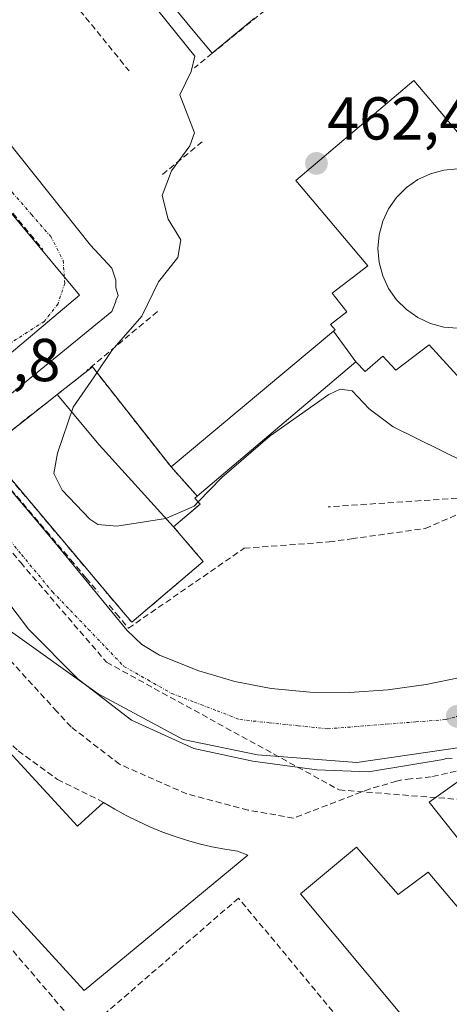
# Model space of a CAD drawing. Units: metres. Extents: x 610699 to 614156, y 4738574 to 4740945.
# Drawn here: x 611552 to 611623, y 4740398 to 4740561 of the extents above; entities that cross this region are included whole.
import ezdxf
from ezdxf.enums import TextEntityAlignment as Align

# ---------------------------------------------------------------- set-up
doc = ezdxf.new("R2010")
doc.units = ezdxf.units.M
doc.header["$MEASUREMENT"] = 0
doc.linetypes.add('TRAZO_Y_PUNTO', pattern=[1, 0.5, -0.25, 0, -0.25])
doc.linetypes.add('TRAZOSX2', pattern=[1.5, 1, -0.5])
for name, color, linetype, lineweight in [('Carátula', 7, 'Continuous', 5), ('Conducción de agua lineal', 5, 'TRAZOSX2', 0), ('Curva de nivel normal', 36, 'Continuous', 0), ('Edificación', 1, 'Continuous', 13), ('Edificación Cxs', 1, 'Continuous', 13), ('Elemento construido', 1, 'Continuous', 0), ('Estanque', 2, 'Continuous', 0), ('Estanque Cxs', 2, 'Continuous', 0), ('Instalación educativa', 9, 'TRAZOSX2', 0), ('Instalación educativa CxS', 9, 'Continuous', 0), ('Muro lineal', 1, 'TRAZOSX2', 13), ('Núcleo urbano CxS', 19, 'Continuous', 0), ('Obra de contención lineal', 1, 'TRAZOSX2', 13), ('Punto de cota en terreno', 7, 'Continuous', 0), ('Rótulo de punto de cota en terreno', 19, 'Continuous', 0), ('Vía urbana eje', 5, 'TRAZO_Y_PUNTO', 0)]:
    doc.layers.add(name, color=color, linetype=linetype, lineweight=lineweight)
doc.styles.add('Arial', font='txt', dxfattribs={"height": 0.2})

# ---------------------------------------------------------------- blocks, each defined once
blk = doc.blocks.new('5PATER')
at = {"layer": 'Carátula', "linetype": 'Continuous', "lineweight": 5}
h = blk.add_hatch(color=250, dxfattribs=at)
edge = h.paths.add_edge_path()
edge.add_ellipse((0, 0.01), major_axis=(-1.33, -1.34), ratio=0.999422, start_angle=0, end_angle=360)

msp = doc.modelspace()

# ---------------------------------------------------------------- linework, layer by layer
at = {"layer": 'Conducción de agua lineal', "color": 5, "linetype": 'TRAZOSX2', "lineweight": 0}
for points in [[(611546.3819, 4740616.1824, 459.94342), (611529.7953, 4740601.9454, 459.45418), (611570.0185, 4740552.3115, 459.44398)], [(611529.0092, 4740555.2231, 459.32962), (611542.4834, 4740538.8838, 459.32552), (611543.0995, 4740538.1367, 459.33192), (611548.9064, 4740531.0944, 459.3794), (611555.7593, 4740522.7836, 459.35677)], [(611566.7372, 4740463.9425, 459.54931), (611567.8985, 4740462.549, 459.56999), (611569.909, 4740460.1362, 459.58705), (611589.0464, 4740473.352, 459.50691), (611603.1084, 4740474.4091, 459.94579), (611606.7959, 4740474.9252, 459.87888), (611618.9678, 4740476.6291, 459.04903), (611632.1842, 4740482.3383, 459.74725), (611642.5457, 4740488.0476, 460.01675), (611648.8883, 4740493.0712, 459.42953), (611653.2246, 4740496.5057, 458.44095), (611664.3266, 4740510.1446, 459.02714), (611670.2241, 4740523.5234, 459.13316), (611671.4108, 4740526.2154, 459.19186)], [(611535.2926, 4740501.0111, 459.70078), (611543.7052, 4740491.0979, 459.72762), (611560.3548, 4740471.4787, 459.61869), (611562.3478, 4740469.1306, 459.5643), (611562.9441, 4740468.4281, 459.5604)], [(611533.7004, 4740493.4591, 459.77218), (611552.1128, 4740470.9898, 459.71273)], [(611633.2484, 4740482.2374, 459.78091), (611602.924, 4740480.209, 459.67496)], [(611634.2129, 4740437.3505, 459.2894), (611633.1219, 4740438.6145, 459.26636), (611628.4839, 4740437.4796, 459.29621), (611619.9629, 4740435.5517, 459.50488), (611616.6009, 4740435.2168, 459.52889), (611615.1149, 4740435.0698, 459.53218), (611614.2399, 4740434.8208, 459.53929), (611609.8098, 4740433.5579, 459.58321), (611597.2127, 4740428.7321, 459.69421), (611589.6727, 4740430.0632, 459.82056), (611579.5588, 4740432.7264, 459.55767), (611572.7549, 4740435.7385, 459.39237), (611568.4699, 4740437.6355, 459.60506), (611560.4281, 4740443.8137, 459.73848), (611558.094, 4740446.366, 459.72415), (611548.7372, 4740456.5976, 459.73963), (611534.5598, 4740472.1021, 459.76953), (611524.0849, 4740472.7812, 459.71661), (611514.0157, 4740464.3434, 459.65292), (611502.9754, 4740455.0916, 459.63811), (611501.0324, 4740453.4636, 459.63147), (611498.8933, 4740451.6706, 459.6018), (611480.3463, 4740436.6436, 459.57786), (611478.7908, 4740435.3776, 459.60413)], [(611552.1128, 4740470.9898, 459.71273), (611566.3104, 4740454.4996, 459.63222)], [(611562.9441, 4740468.4281, 459.5604), (611563.8697, 4740467.3376, 459.58108), (611564.9008, 4740466.1225, 459.58492)], [(611566.3104, 4740454.4996, 459.63222), (611604.7668, 4740433.391, 459.57803)], [(611604.7668, 4740433.391, 459.57803), (611627.8987, 4740431.5504, 459.39725)]]:
    msp.add_polyline3d(points, dxfattribs=at)
at = {"layer": 'Curva de nivel normal', "color": 36, "linetype": 'Continuous', "lineweight": 0}
for points in [[(611564.7151, 4740502.3893, 460), (611567.15, 4740506.05, 460), (611572.11, 4740511.73, 460), (611574.9, 4740517.4, 460), (611578.09, 4740521.47, 460), (611578.56, 4740524.35, 460), (611576.47, 4740527.8, 460), (611575.48, 4740531.71, 460), (611577.06, 4740535.79, 460), (611580.06, 4740539.94, 460), (611580.84, 4740542.08, 460), (611578.43, 4740548.35, 460), (611580.27, 4740552.23, 460), (611580.89, 4740554.76, 460), (611566.72, 4740572.37, 460)], [(611581.4297, 4740481.0113, 460), (611580.77, 4740480.33, 460), (611576.08, 4740478.28, 460), (611568.01, 4740476.99, 460), (611564.84, 4740477.29, 460), (611563.52, 4740478.17, 460), (611558.94, 4740482.97, 460), (611557.61, 4740485.73, 460), (611558.19, 4740489.06, 460), (611560.76, 4740496.72, 460), (611564.25, 4740501.69, 460), (611564.7151, 4740502.3893, 460)], [(611629.65, 4740485.55, 460), (611613.69, 4740493.42, 460), (611609.72, 4740496.44, 460), (611606.91, 4740499.39, 460), (611604.91, 4740499.69, 460), (611603.03, 4740498.77, 460), (611593.34, 4740491.93, 460), (611585.34, 4740485.05, 460), (611581.4297, 4740481.0113, 460)]]:
    msp.add_polyline3d(points, dxfattribs=at)
at = {"layer": 'Edificación', "color": 1, "linetype": 'Continuous', "lineweight": 13}
for points in [[(611603.8299, 4740509.2693, 461.0853), (611604.0701, 4740509.4701, 461.0839), (611603.3401, 4740510.3401, 461.1142), (611606.0201, 4740512.4501, 461.1447), (611603.6201, 4740515.5301, 461.1864), (611609.4801, 4740520.0701, 461.236), (611600.9025, 4740530.2505, 462.0665), (611597.6001, 4740534.1701, 462.2112), (611617.1001, 4740550.7301, 462.1195), (611620.5111, 4740546.6803, 462.132), (611628.3701, 4740537.3501, 461.28), (611633.6901, 4740541.6601, 461.1888), (611635.6901, 4740539.3901, 461.1642), (611638.6801, 4740541.7201, 461.1317), (611639.5101, 4740540.4701, 461.0956)], [(611644.0801, 4740534.9901, 460.8346), (611645.0701, 4740533.7201, 460.8515), (611642.4801, 4740531.5701, 460.8763), (611644.5301, 4740529.0801, 460.7854), (611639.1201, 4740524.5001, 460.9415), (611646.5701, 4740515.3501, 460.9162), (611642.7801, 4740512.3201, 461.0569), (611642.5401, 4740509.6701, 460.9797), (611634.6701, 4740502.5401, 461.3354), (611631.5901, 4740502.9101, 461.3571), (611626.5101, 4740499.4701, 461.0382), (611619.6501, 4740507.0001, 461.1726), (611614.1201, 4740502.7901, 460.9854), (611611.9601, 4740505.1101, 461.0814), (611609.0301, 4740502.5701, 460.6123), (611607.5201, 4740504.1701, 460.5929)], [(611576.9601, 4740486.8101, 460.9154), (611603.8299, 4740509.2693, 461.0853)], [(611603.8299, 4740509.2693, 461.0853), (611607.5201, 4740504.1701, 460.5929)], [(611603.8299, 4740509.2693, 461.0853), (611607.5201, 4740504.1701, 460.5929)], [(611607.5201, 4740504.1701, 460.5929), (611581.3001, 4740481.9501, 459.9448)], [(611558.1211, 4740498.7643, 459.6416), (611563.9601, 4740503.3501, 459.9161), (611576.9601, 4740486.8101, 460.9154)], [(611577.3801, 4740476.9201, 459.7442), (611580.9185, 4740472.7605, 459.5921), (611582.2801, 4740471.1601, 459.5803), (611570.4601, 4740461.1101, 459.584), (611569.0989, 4740462.7241, 459.5763), (611546.4401, 4740489.5901, 459.7077), (611557.5319, 4740498.3015, 459.641), (611558.1211, 4740498.7643, 459.6416)], [(611577.3801, 4740476.9201, 459.7442), (611565.072, 4740490.465, 460.3119), (611558.1211, 4740498.7643, 459.6416)], [(611577.3801, 4740476.9201, 459.7442), (611565.072, 4740490.465, 460.3119), (611558.1211, 4740498.7643, 459.6416)], [(611576.9601, 4740486.8101, 460.9154), (611581.0101, 4740482.2801, 459.9986), (611581.3001, 4740481.9501, 459.9448)], [(611576.9601, 4740486.8101, 460.9154), (611581.0101, 4740482.2801, 459.9986), (611581.3001, 4740481.9501, 459.9448)], [(611581.3001, 4740481.9501, 459.9448), (611580.9101, 4740481.6301, 459.946), (611581.7501, 4740480.6301, 459.8008), (611577.3801, 4740476.9201, 459.7442)], [(611549.6001, 4740440.3701, 459.9418), (611561.4801, 4740427.3801, 459.602), (611565.8101, 4740431.3301, 459.5452), (611567.6601, 4740430.2101, 459.3166), (611569.5501, 4740429.1701, 459.0859), (611571.4801, 4740428.2001, 458.8429), (611573.4501, 4740427.3001, 458.6947), (611575.4501, 4740426.4801, 458.5638), (611577.4801, 4740425.7401, 458.4996), (611579.5301, 4740425.0801, 458.5073), (611581.6201, 4740424.5001, 458.5496), (611583.7201, 4740424.0001, 458.9023), (611585.8401, 4740423.5801, 459.2078), (611587.9701, 4740423.2501, 459.4513), (611589.6701, 4740422.6001, 459.6199), (611562.5801, 4740400.2301, 458.112), (611537.2801, 4740427.9101, 458.4654), (611540.0001, 4740430.4001, 458.9534), (611544.6701, 4740434.6701, 459.6953), (611544.0801, 4740435.3201, 459.7069), (611549.6001, 4740440.3701, 459.9418)], [(611607.6401, 4740423.9301, 459.7772), (611614.5001, 4740416.0901, 459.7802), (611619.4801, 4740419.7701, 459.7574), (611629.2601, 4740408.1601, 459.7406), (611624.5901, 4740404.3301, 459.7809), (611630.4601, 4740397.1501, 459.7506), (611620.6201, 4740389.5201, 459.7698), (611598.3601, 4740416.2201, 459.7569), (611607.6401, 4740423.9301, 459.7772)]]:
    msp.add_polyline3d(points, dxfattribs=at)
at = {"layer": 'Edificación Cxs', "color": 1, "linetype": 'Continuous', "lineweight": 13}
msp.add_polyline3d([(611626.5101, 4740499.4701, 461.03821), (611619.6501, 4740507.0001, 461.17263), (611614.1201, 4740502.7901, 460.98543), (611611.9601, 4740505.1101, 461.08145), (611609.0301, 4740502.5701, 460.61226), (611607.5201, 4740504.1701, 460.59292), (611603.8299, 4740509.2693, 461.08532), (611604.0701, 4740509.4701, 461.08389), (611603.3401, 4740510.3401, 461.11416), (611606.0201, 4740512.4501, 461.14471), (611603.6201, 4740515.5301, 461.18639), (611609.4801, 4740520.0701, 461.23602), (611600.9025, 4740530.2505, 462.06654), (611597.6001, 4740534.1701, 462.21124), (611617.1001, 4740550.7301, 462.11948), (611620.5111, 4740546.6803, 462.13202), (611628.3701, 4740537.3501, 461.28001)], dxfattribs=at)
for points in [[(611607.5201, 4740504.1701, 460.59292), (611581.3001, 4740481.9501, 459.94475), (611581.0101, 4740482.2801, 459.99857), (611576.9601, 4740486.8101, 460.91545), (611603.8299, 4740509.2693, 461.08532), (611607.5201, 4740504.1701, 460.59292)], [(611576.9601, 4740486.8101, 460.91545), (611581.0101, 4740482.2801, 459.99857), (611581.3001, 4740481.9501, 459.94475), (611580.9101, 4740481.6301, 459.94595), (611581.7501, 4740480.6301, 459.8008), (611577.3801, 4740476.9201, 459.74424), (611565.072, 4740490.465, 460.31194), (611558.1211, 4740498.7643, 459.64156), (611563.9601, 4740503.3501, 459.91606), (611576.9601, 4740486.8101, 460.91545)], [(611577.3801, 4740476.9201, 459.74424), (611580.9185, 4740472.7605, 459.59205), (611582.2801, 4740471.1601, 459.58026), (611570.4601, 4740461.1101, 459.584), (611569.0989, 4740462.7241, 459.57629), (611546.4401, 4740489.5901, 459.70767), (611557.5319, 4740498.3015, 459.64102), (611558.1211, 4740498.7643, 459.64156), (611565.072, 4740490.465, 460.31194), (611577.3801, 4740476.9201, 459.74424)], [(611549.6001, 4740440.3701, 459.94177), (611561.4801, 4740427.3801, 459.60201), (611565.8101, 4740431.3301, 459.54519), (611567.6601, 4740430.2101, 459.31659), (611569.5501, 4740429.1701, 459.08595), (611571.4801, 4740428.2001, 458.84286), (611573.4501, 4740427.3001, 458.69467), (611575.4501, 4740426.4801, 458.56379), (611577.4801, 4740425.7401, 458.49956), (611579.5301, 4740425.0801, 458.50735), (611581.6201, 4740424.5001, 458.54965), (611583.7201, 4740424.0001, 458.90226), (611585.8401, 4740423.5801, 459.20779), (611587.9701, 4740423.2501, 459.45129), (611589.6701, 4740422.6001, 459.61992), (611562.5801, 4740400.2301, 458.11202), (611537.2801, 4740427.9101, 458.46543), (611540.0001, 4740430.4001, 458.95337), (611544.6701, 4740434.6701, 459.69528), (611544.0801, 4740435.3201, 459.70687), (611549.6001, 4740440.3701, 459.94177)], [(611607.6401, 4740423.9301, 459.7772), (611614.5001, 4740416.0901, 459.7802), (611619.4801, 4740419.7701, 459.75742), (611629.2601, 4740408.1601, 459.74061), (611624.5901, 4740404.3301, 459.78087), (611630.4601, 4740397.1501, 459.75055), (611620.6201, 4740389.5201, 459.76976), (611598.3601, 4740416.2201, 459.75686), (611607.6401, 4740423.9301, 459.7772)]]:
    msp.add_polyline3d(points, close=True, dxfattribs=at)
at = {"layer": 'Elemento construido', "color": 1, "linetype": 'Continuous', "lineweight": 0}
for points in [[(611510.4401, 4740590.3301, 459.2913), (611563.6601, 4740523.4801, 459.3302), (611567.1601, 4740519.6601, 459.3486), (611567.8501, 4740517.7201, 459.3582), (611567.8501, 4740516.4301, 459.364), (611568.2301, 4740515.1501, 459.3797), (611567.8301, 4740514.3401, 459.3729), (611567.8301, 4740514.1801, 459.3736), (611567.1601, 4740512.5201, 459.4123), (611547.5501, 4740496.5101, 459.6825), (611546.0701, 4740494.6401, 459.7066), (611544.7801, 4740491.8601, 459.7215), (611545.1701, 4740489.1701, 459.7159), (611557.5301, 4740474.5901, 459.6396), (611569.6901, 4740459.7601, 459.59), (611572.1401, 4740457.4401, 459.5919), (611575.0701, 4740455.6801, 459.8096), (611581.5801, 4740453.1101, 460.2949), (611587.5001, 4740451.3401, 459.9121), (611593.5101, 4740450.1901, 459.8221), (611599.9801, 4740449.5701, 460.1601), (611606.4401, 4740449.4801, 459.7968)], [(611624.3351, 4740536.0973, 461.4261), (611622.0473, 4740535.8971, 461.5419), (611619.8289, 4740535.3027, 461.6274), (611617.7475, 4740534.3321, 461.678), (611615.8663, 4740533.0149, 461.6874), (611614.2425, 4740531.3911, 461.6506), (611612.9253, 4740529.5097, 461.5698), (611611.9547, 4740527.4285, 461.4706), (611611.3603, 4740525.2101, 461.3656), (611611.1601, 4740522.9223, 461.2715), (611611.3603, 4740520.6345, 461.246), (611611.9547, 4740518.4163, 461.2218), (611612.9253, 4740516.3349, 461.2078), (611614.2425, 4740514.4537, 461.1985), (611615.8663, 4740512.8297, 461.1937), (611617.7475, 4740511.5125, 461.194), (611619.8289, 4740510.5419, 461.1976), (611622.0473, 4740509.9475, 461.2095), (611624.3351, 4740509.7473, 461.2387)], [(611623.4301, 4740438.5901, 459.3667), (611622.9301, 4740438.6301, 459.3763), (611622.4401, 4740438.5801, 459.3852), (611621.9601, 4740438.4501, 459.3954), (611609.6001, 4740436.3901, 459.4769), (611601.0601, 4740436.6901, 459.5873), (611590.4701, 4740438.1601, 459.0903), (611580.7501, 4740440.2301, 459.7648), (611570.4501, 4740444.9401, 459.5338), (611561.6201, 4740451.7101, 459.602), (611553.3801, 4740459.9601, 459.6689), (611546.0301, 4740469.6701, 459.7028)], [(611606.4401, 4740449.4801, 459.7968), (611612.8001, 4740449.9401, 459.8026), (611619.1201, 4740450.8401, 459.4263), (611625.0501, 4740452.0201, 459.3001)], [(611644.8001, 4740399.6401, 459.223), (611619.6101, 4740431.3801, 459.6147), (611625.7901, 4740435.7901, 459.3694)]]:
    msp.add_polyline3d(points, dxfattribs=at)
at = {"layer": 'Estanque', "color": 2, "linetype": 'Continuous', "lineweight": 0}
for points in [[(611583.7801, 4740555.2201, 460.1583), (611580.63619, 4740558.99279, 460.1237), (611577.49227, 4740562.76549, 460.0255)], [(611590.7775, 4740561.0513, 460.2159), (611587.2788, 4740558.1357, 460.1751), (611583.7801, 4740555.2201, 460.1583)]]:
    msp.add_polyline3d(points, dxfattribs=at)
at = {"layer": 'Estanque Cxs', "color": 2, "linetype": 'Continuous', "lineweight": 0}
msp.add_polyline3d([(611590.7775, 4740561.0513, 460.21594), (611587.2788, 4740558.1357, 460.1751), (611583.7801, 4740555.2201, 460.15834), (611580.63619, 4740558.99279, 460.12371), (611577.49227, 4740562.76549, 460.02547)], dxfattribs=at)
at = {"layer": 'Instalación educativa', "color": 9, "linetype": 'TRAZOSX2', "lineweight": 0}
msp.add_polyline3d([(611570.4601, 4740461.1101, 459.584), (611582.2801, 4740471.1601, 459.58026), (611580.9185, 4740472.7605, 459.59205), (611577.3801, 4740476.9201, 459.74424), (611581.7501, 4740480.6301, 459.8008), (611580.9101, 4740481.6301, 459.94595), (611581.3001, 4740481.9501, 459.94475), (611581.0101, 4740482.2801, 459.99857), (611576.9601, 4740486.8101, 460.91545), (611563.9601, 4740503.3501, 459.91606), (611558.1211, 4740498.7643, 459.64156), (611557.5319, 4740498.3015, 459.64102), (611546.4401, 4740489.5901, 459.70767), (611569.0989, 4740462.7241, 459.57629), (611570.4601, 4740461.1101, 459.584)], dxfattribs=at)
at = {"layer": 'Instalación educativa CxS', "color": 9, "linetype": 'Continuous', "lineweight": 0}
msp.add_polyline3d([(611570.4601, 4740461.1101, 459.584), (611569.0989, 4740462.7241, 459.57629), (611546.4401, 4740489.5901, 459.70767), (611557.5319, 4740498.3015, 459.64102), (611558.1211, 4740498.7643, 459.64156), (611563.9601, 4740503.3501, 459.91606), (611576.9601, 4740486.8101, 460.91545), (611581.0101, 4740482.2801, 459.99857), (611581.3001, 4740481.9501, 459.94475), (611580.9101, 4740481.6301, 459.94595), (611581.7501, 4740480.6301, 459.8008), (611577.3801, 4740476.9201, 459.74424), (611580.9185, 4740472.7605, 459.59205), (611582.2801, 4740471.1601, 459.58026), (611570.4601, 4740461.1101, 459.584)], close=True, dxfattribs=at)
at = {"layer": 'Muro lineal', "color": 1, "linetype": 'TRAZOSX2', "lineweight": 13}
for points in [[(611534.6501, 4740458.1101, 459.8453), (611539.9401, 4740451.0501, 459.7993), (611545.2401, 4740445.7501, 459.8003), (611551.7101, 4740439.8601, 459.9569), (611558.1901, 4740435.1401, 460.1976), (611565.8101, 4740431.3301, 459.5452)], [(611588.1201, 4740415.5001, 459.5973), (611562.4101, 4740393.2401, 457.7239), (611535.0101, 4740369.5201, 457.0326)]]:
    msp.add_polyline3d(points, dxfattribs=at)
at = {"layer": 'Núcleo urbano CxS', "color": 19, "linetype": 'Continuous', "lineweight": 0}
for points in [[(611625.0689, 4740440.4641, 459.29604), (611607.6489, 4740437.9449, 459.55152), (611607.6489, 4740437.9449, 459.55152), (611591.2649, 4740439.1943, 459.55616), (611578.9439, 4740441.7131, 459.56683), (611564.9275, 4740449.2781, 459.60814), (611549.6329, 4740460.2067, 459.65042), (611535.1905, 4740471.9741, 459.78278), (611525.8433, 4740481.2191, 459.81047), (611533.7079, 4740491.8315, 459.80351), (611541.3179, 4740497.9511, 459.73903), (611561.8473, 4740515.2283, 459.40732), (611528.2517, 4740555.5081, 459.33109), (611496.2331, 4740593.8955, 459.33139), (611524.0411, 4740617.4683, 459.44143), (611535.2065, 4740626.9303, 459.41441), (611546.5441, 4740636.5393, 459.42642), (611572.8285, 4740658.8181, 459.43224), (611639.5151, 4740581.6287, 459.42242)], [(611524.0411, 4740617.4683, 459.44143), (611496.2331, 4740593.8955, 459.33139), (611528.2517, 4740555.5081, 459.33109), (611561.8473, 4740515.2283, 459.40732), (611541.3179, 4740497.9511, 459.73903), (611533.7079, 4740491.8315, 459.80351), (611525.8433, 4740481.2191, 459.81047)], [(611524.0411, 4740617.4683, 459.44143), (611496.2331, 4740593.8955, 459.33139), (611528.2517, 4740555.5081, 459.33109), (611561.8473, 4740515.2283, 459.40732), (611541.3179, 4740497.9511, 459.73903), (611533.7079, 4740491.8315, 459.80351), (611525.8433, 4740481.2191, 459.81047)], [(611496.2331, 4740593.8955, 459.33139), (611528.2517, 4740555.5081, 459.33109), (611561.8473, 4740515.2283, 459.40732), (611541.3179, 4740497.9511, 459.73903), (611533.7079, 4740491.8315, 459.80351), (611525.8433, 4740481.2191, 459.81047), (611470.3141, 4740436.2157, 459.61017), (611470.3141, 4740436.2157, 459.61017), (611402.5089, 4740514.8955, 459.14303), (611348.2203, 4740579.5837, 458.4421)], [(611629.1037, 4740309.8713, 455.58823), (611612.5683, 4740297.5383, 453.90208), (611567.3529, 4740265.2243, 449.20901), (611556.4085, 4740257.8803, 449.21139), (611556.4085, 4740257.8803, 449.21139), (611548.2203, 4740287.0233, 450.29229), (611540.7983, 4740305.2993, 451.68036), (611530.1977, 4740339.7673, 454.05751), (611517.4551, 4740371.4949, 456.27356), (611506.4081, 4740394.8177, 457.89239), (611499.6131, 4740406.3763, 458.65747), (611470.3141, 4740436.2157, 459.61017), (611525.8433, 4740481.2191, 459.81047), (611535.1905, 4740471.9741, 459.78278), (611549.6329, 4740460.2067, 459.65042), (611564.9275, 4740449.2781, 459.60814), (611578.9439, 4740441.7131, 459.56683), (611591.2649, 4740439.1943, 459.55616), (611607.6489, 4740437.9449, 459.55152), (611625.0689, 4740440.4641, 459.29604)], [(611525.8433, 4740481.2191, 459.81047), (611535.1905, 4740471.9741, 459.78278), (611549.6329, 4740460.2067, 459.65042), (611564.9275, 4740449.2781, 459.60814), (611578.9439, 4740441.7131, 459.56683), (611591.2649, 4740439.1943, 459.55616), (611607.6489, 4740437.9449, 459.55152), (611625.0689, 4740440.4641, 459.29604)], [(611525.8433, 4740481.2191, 459.81047), (611535.1905, 4740471.9741, 459.78278), (611549.6329, 4740460.2067, 459.65042), (611564.9275, 4740449.2781, 459.60814), (611578.9439, 4740441.7131, 459.56683), (611591.2649, 4740439.1943, 459.55616), (611607.6489, 4740437.9449, 459.55152), (611625.0689, 4740440.4641, 459.29604)]]:
    msp.add_polyline3d(points, dxfattribs=at)
at = {"layer": 'Obra de contención lineal', "color": 1, "linetype": 'TRAZOSX2', "lineweight": 13}
for points in [[(611600.6901, 4740569.0001, 460.2275), (611598.3101, 4740567.0601, 460.2923), (611583.7801, 4740555.2201, 460.1583), (611580.8401, 4740552.8301, 459.9853)], [(611582.1001, 4740540.5801, 460.6024), (611575.2801, 4740534.9601, 459.9008)], [(611574.7301, 4740512.5101, 460.4817), (611563.0501, 4740502.7701, 459.7957)], [(611644.8001, 4740399.6401, 459.223), (611620.0601, 4740379.1601, 457.098), (611619.0301, 4740378.3101, 457.0881), (611588.1201, 4740415.5001, 459.5973)], [(611548.9001, 4740409.0501, 455.7652), (611562.4101, 4740393.2401, 457.7239)]]:
    msp.add_polyline3d(points, dxfattribs=at)
at = {"layer": 'Vía urbana eje', "color": 5, "linetype": 'TRAZO_Y_PUNTO', "lineweight": 0}
for points in [[(611525.3701, 4740561.1001), (611528.5301, 4740557.4901), (611531.7101, 4740553.8801), (611534.8701, 4740550.2601), (611538.0501, 4740546.6401), (611541.2101, 4740543.0201), (611544.3901, 4740539.4101), (611547.5501, 4740535.7901), (611550.7301, 4740532.1801), (611553.8901, 4740528.5601), (611557.0701, 4740524.9401), (611559.1401, 4740520.9401), (611559.3901, 4740517.1701), (611558.2801, 4740513.7901), (611556.0101, 4740510.8801), (611552.3201, 4740508.5101), (611548.6001, 4740506.1501), (611544.9101, 4740503.7701), (611541.2101, 4740501.4101), (611537.1401, 4740499.2301), (611533.0701, 4740497.0401)], [(611533.0701, 4740497.0401), (611535.9201, 4740493.1801), (611538.8001, 4740489.3201), (611541.6701, 4740485.4701), (611544.5301, 4740481.6001), (611549.6701, 4740475.4201), (611552.2301, 4740472.3301), (611557.3701, 4740466.1501), (611560.3201, 4740463.0701), (611563.2801, 4740459.9901), (611566.2301, 4740456.9101), (611569.1701, 4740453.8201), (611573.1201, 4740451.5901), (611577.0701, 4740449.3401), (611580.8201, 4740447.9101), (611584.5801, 4740446.4701), (611588.3501, 4740445.0201), (611593.1701, 4740444.5101), (611598.0001, 4740444.0101), (611602.8201, 4740443.5001), (611612.5701, 4740444.2601), (611617.4401, 4740444.6501), (611622.3201, 4740445.0201), (611624.2801, 4740445.5601)]]:
    msp.add_lwpolyline(points, dxfattribs=at)

# ---------------------------------------------------------------- block references
at = {"layer": 'Punto de cota en terreno', "linetype": 'Continuous', "lineweight": 0}
for p in [(611601, 4740537, 462.41), (611624.28, 4740445.56, 459.42)]:
    msp.add_blockref('5PATER', p, dxfattribs=at)

# ---------------------------------------------------------------- texts
at = {"layer": 'Rótulo de punto de cota en terreno', "color": 19, "linetype": 'Continuous', "lineweight": 0, "style": 'Arial'}
for s, p in [('462,41', (611602.7639, 4740538.7639)), ('459,8', (611534.8339, 4740498.8039))]:
    msp.add_text(s, height=7, dxfattribs=at).set_placement(p, align=Align.BOTTOM_LEFT)

doc.saveas('drawing.dxf')
